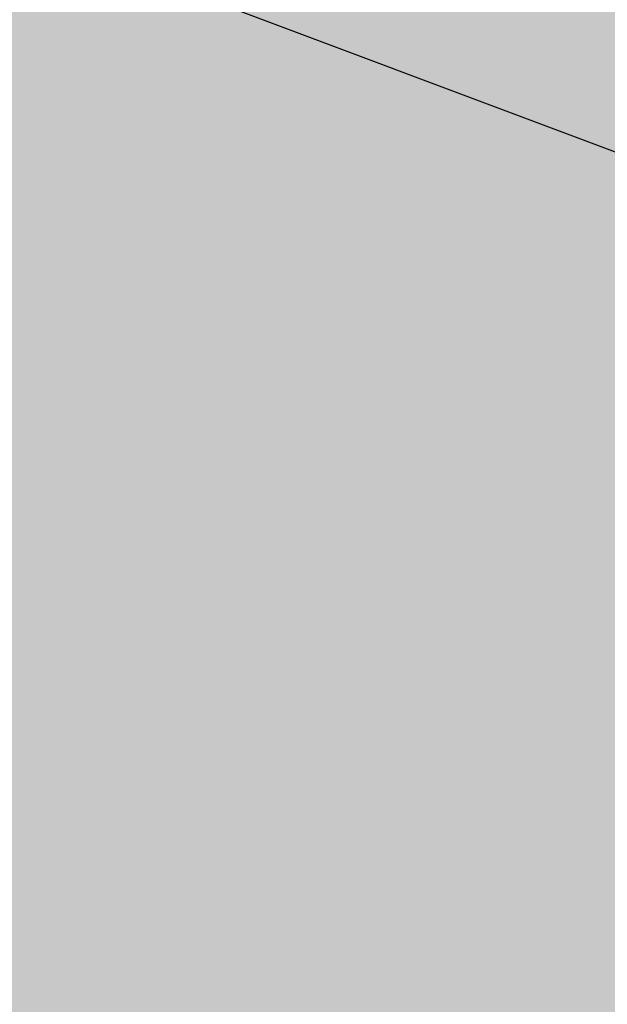
# Model space of a CAD drawing. Extents: x 1538956 to 1571595, y 5042519 to 5072519.
# Drawn here: x 1550439 to 1550443, y 5054573 to 5054579 of the extents above; entities that cross this region are included whole.
import ezdxf

# ---------------------------------------------------------------- set-up
doc = ezdxf.new("R2010")
doc.units = 0
doc.header["$LTSCALE"] = 2
doc.header["$MEASUREMENT"] = 0
doc.linetypes.add('CONTINUA', pattern=[0])
doc.linetypes.add('NASCOSTA2', pattern=[4.762499999999999, 3.175, -1.5875])
for name, color, linetype in [('base_cat_FABBRICATI', 92, 'CONTINUA'), ('base_cat_ret_fabbricati', 254, 'CONTINUA'), ('base_cat_ret_foglio', 71, 'Continuous'), ('conica', 8, 'Continuous'), ('inviluppo', 255, 'Continuous')]:
    doc.layers.add(name, color=color, linetype=linetype)

msp = doc.modelspace()

# ---------------------------------------------------------------- hatches: boundary and pattern name
at = {"layer": 'base_cat_ret_fabbricati'}
h = msp.add_hatch(color=256, dxfattribs=at)
h.paths.add_polyline_path([(1551355.558, 5053888.374), (1551314.833, 5053888.374), (1551314.833, 5053874.799), (1551343.008, 5053874.799), (1551343.264, 5053852.003), (1551355.815, 5053852.003)])
h.paths.add_polyline_path([(1550356.367, 5054819.206), (1550353.354, 5054819.191000001), (1550354.51, 5054787.052), (1550356.519, 5054787.061000001), (1550388.303, 5054787.205), (1550387.916, 5054819.572)])
h.paths.add_polyline_path([(1551098.66, 5053928.135), (1551106.451, 5053978.454), (1551082.494, 5053982.078), (1551074.818, 5053931.834)])
h.paths.add_polyline_path([(1550986.878, 5054507.416), (1550993.797, 5054466.177), (1551038.301, 5054472.663), (1551037.445, 5054478.279), (1551051.5, 5054480.496), (1551046.964, 5054510.824), (1551032.927, 5054508.639), (1551032.053, 5054514.271000001)])
h.paths.add_polyline_path([(1550932.471, 5054830.986), (1550939.483, 5054829.321), (1550941.376, 5054837.541), (1550934.411, 5054839.342)])
h.paths.add_polyline_path([(1550891.686, 5054845.395), (1550890.905, 5054841.477), (1550902.216, 5054838.54), (1550902.269, 5054839.047), (1550905.047, 5054838.431), (1550905.081, 5054838.754), (1550907.356, 5054838.237), (1550907.308, 5054837.776000001), (1550909.983, 5054837.078), (1550909.879, 5054836.53), (1550921.698, 5054833.712), (1550922.478, 5054837.172), (1550922.934, 5054837.077), (1550924.454, 5054843.161), (1550920.36, 5054844.101), (1550920.398, 5054844.469), (1550915.497, 5054845.726), (1550915.545, 5054846.187), (1550911.492, 5054847.075), (1550911.454, 5054846.706999999), (1550905.509, 5054848.212), (1550905.608, 5054848.715), (1550901.595, 5054849.552), (1550901.515, 5054849.235), (1550896.749, 5054850.432), (1550896.609, 5054849.978999999), (1550892.548, 5054850.978999999), (1550891.042, 5054845.462)])
h.paths.add_polyline_path([(1551071.446, 5054037.935), (1551064.176, 5054039.65), (1551062.851, 5054034.017), (1551062.404, 5054033.956999999), (1551062.054, 5054033.797), (1551061.713, 5054033.501), (1551061.491, 5054033.143), (1551061.376, 5054032.646000001), (1551061.441, 5054032.132), (1551061.666, 5054031.694), (1551062.036, 5054031.351), (1551062.48, 5054031.16), (1551063.413, 5054030.938), (1551062.794, 5054028.273), (1551067.725, 5054027.095), (1551067.275, 5054025.254), (1551071.278, 5054024.31), (1551073.998, 5054035.843), (1551071.112, 5054036.516)])
h.paths.add_polyline_path([(1551093.461, 5054032.026000001), (1551090.737, 5054032.603999999), (1551090.423, 5054031.158), (1551087.255, 5054031.847), (1551086.617, 5054028.916), (1551086.191, 5054028.908), (1551085.784, 5054028.783), (1551085.509, 5054028.618), (1551085.187, 5054028.294), (1551084.964, 5054027.855), (1551084.893, 5054027.482), (1551084.937, 5054027.001), (1551085.1, 5054026.603), (1551085.376, 5054026.255), (1551085.723, 5054026.008), (1551086.107, 5054025.869), (1551087.422, 5054025.583000001), (1551086.919, 5054023.27), (1551087.208, 5054023.201), (1551091.499, 5054022.271000001), (1551091.074, 5054020.321), (1551094.581, 5054019.558), (1551097.124, 5054031.227)])
h.paths.add_polyline_path([(1550658.905, 5054405.261), (1550640.746, 5054353.119), (1550671.102, 5054342.393), (1550666.321, 5054328.5), (1550697.513, 5054317.768), (1550720.343, 5054384.12)])
h.paths.add_polyline_path([(1550646.532, 5054332.233), (1550643.013, 5054333.405), (1550641.84, 5054330.158), (1550644.998, 5054328.804)], flags=17)
h.paths.add_polyline_path([(1551235.26, 5054771.217), (1551235.312, 5054771.843), (1551243.734, 5054771.132), (1551244.038, 5054774.742), (1551245.472, 5054774.621), (1551245.649, 5054776.716), (1551244.709, 5054776.795), (1551244.994, 5054780.161), (1551222.385, 5054783.464), (1551222.252, 5054781.886), (1551219.257, 5054782.139), (1551218.585, 5054774.178), (1551222.036, 5054773.887), (1551221.837, 5054771.528), (1551229.949, 5054770.843), (1551230.018, 5054771.66)])
h.paths.add_polyline_path([(1551251.549, 5054761.481000001), (1551249.319, 5054762.005), (1551248.673, 5054759.256), (1551246.429, 5054759.784), (1551244.965, 5054750.987), (1551246.128, 5054750.947), (1551246.01, 5054747.501), (1551249.641, 5054747.375), (1551249.585, 5054745.75), (1551255.463, 5054745.547), (1551255.536, 5054747.668000001), (1551255.932, 5054747.654), (1551257.9, 5054761.043000001), (1551264.461, 5054760.817), (1551264.905, 5054773.722), (1551263.769, 5054773.761), (1551263.85, 5054776.109), (1551263.155, 5054776.133), (1551263.201, 5054777.486), (1551260.46, 5054777.581), (1551260.419, 5054776.395), (1551256.801, 5054776.52), (1551256.724, 5054774.286), (1551254.348, 5054774.55), (1551253.944, 5054765.617), (1551254.726, 5054765.59), (1551254.618, 5054762.461), (1551252.018, 5054762.551)])
h.paths.add_polyline_path([(1550873.62, 5054805.953), (1550857.619, 5054809.878), (1550855.511, 5054802.508), (1550871.417, 5054798.392)])
h.paths.add_polyline_path([(1550820.291, 5054825.142), (1550818.184, 5054817.308), (1550834.898, 5054813.062), (1550836.933, 5054820.955)])
h.paths.add_polyline_path([(1550727.94, 5054894.471), (1550729.281, 5054893.514), (1550729.217, 5054890.58), (1550726.29, 5054882.232), (1550758.185, 5054870.483), (1550762.172, 5054881.336), (1550731.772, 5054893.183999999), (1550733.167, 5054898.76), (1550725.293, 5054900.188), (1550724.748, 5054894.518999999), (1550726.599, 5054894.024)])
h.paths.add_polyline_path([(1550758.568, 5054734.356000001), (1550759.213, 5054737.699), (1550754.523, 5054739.096), (1550753.171, 5054736.442)])
h.paths.add_polyline_path([(1551078.764, 5054579.217), (1551084.383, 5054579.09), (1551084.591, 5054588.228), (1551079.076, 5054588.353999999)])
h.paths.add_polyline_path([(1551444.086, 5054866.511), (1551443.489, 5054862.251), (1551458.352, 5054860.318), (1551460.623, 5054874.35), (1551445.987, 5054876.451), (1551445.23, 5054872.081999999), (1551446.996, 5054871.661), (1551445.962, 5054866.284)])
h.paths.add_polyline_path([(1550687.493, 5054519.529), (1550686.232, 5054516.608), (1550691.355, 5054514.699), (1550694.451, 5054522.007), (1550690.863, 5054523.62), (1550688.793, 5054519.018)])
h.paths.add_polyline_path([(1550969.636, 5054818.662), (1550971.237, 5054818.325), (1550972.881, 5054826.097), (1550967.694, 5054827.108), (1550967.568, 5054825.591), (1550954.663, 5054828.182), (1550954.853, 5054830.127), (1550948.331, 5054831.727), (1550946.256, 5054820.544), (1550952.051, 5054819.406), (1550951.723, 5054818.321), (1550958.17, 5054817.506), (1550958.211, 5054815.403), (1550968.55, 5054813.632)])
h.paths.add_polyline_path([(1550813.41, 5054789.693), (1550814.533, 5054789.324), (1550821.993, 5054787.197), (1550823.949, 5054795.633), (1550822.645, 5054796.166), (1550824.186, 5054801.494), (1550822.408, 5054802.145), (1550823.653, 5054807.893999999), (1550816.481, 5054809.433999999), (1550814.343, 5054798.218), (1550815.558, 5054798.103999999)])
h.paths.add_polyline_path([(1550673.425, 5054569.014), (1550678.593, 5054581.205), (1550676.274, 5054582.188999999), (1550683.229, 5054598.593), (1550685.194, 5054597.76), (1550708.767, 5054655.035), (1550706.456, 5054656.069), (1550714.948, 5054676.1), (1550716.907, 5054675.268999999), (1550723.925, 5054691.823), (1550721.425, 5054692.883), (1550739.052, 5054736.121), (1550682.06, 5054759.699), (1550657.742, 5054699.581999999), (1550637.025, 5054649.146000001), (1550620.474, 5054608.196), (1550608.99, 5054579.411), (1550665.17, 5054555.592), (1550671.252, 5054569.936000001)])
h.paths.add_polyline_path([(1550586.587, 5054575.942), (1550583.37, 5054567.81), (1550592.036, 5054564.072), (1550595.187, 5054572.335)])
h.paths.add_polyline_path([(1551402.188, 5054741.361), (1551393.707, 5054742.426), (1551393.208, 5054735.325), (1551394.083, 5054727.331999999), (1551396.951, 5054718.985), (1551404.061, 5054719.358), (1551402.625, 5054728.348), (1551404.495, 5054728.41), (1551404.059, 5054735.063), (1551401.945, 5054734.927)])
h.paths.add_polyline_path([(1550621.35, 5054683.172), (1550610.261, 5054655.453), (1550624.539, 5054649.275), (1550636.076, 5054676.872)], flags=17)
h.paths.add_polyline_path([(1550651.828, 5054531.588), (1550657.254, 5054529.134), (1550658.483, 5054532.815), (1550653.587, 5054534.892)])
h.paths.add_polyline_path([(1550669.307, 5054529.472), (1550679.157, 5054525.498), (1550683.514, 5054534.864), (1550673.19, 5054538.838)])
h.paths.add_polyline_path([(1550601.099, 5054632.836), (1550587.785, 5054599.408), (1550602.204, 5054593.343), (1550618.835, 5054634.88), (1550608.788, 5054639.106000001), (1550605.273, 5054631.08)])
h.paths.add_polyline_path([(1550633.368, 5054550.404), (1550635.509, 5054555.445), (1550624.88, 5054559.875), (1550622.663, 5054554.681)])
h.paths.add_polyline_path([(1550987.724, 5054811.074), (1550987.366, 5054809.501), (1550991.151, 5054808.53), (1550991.407, 5054810.318), (1550998.873, 5054808.734), (1551000.868, 5054819.666999999), (1550982.252, 5054823.805), (1550980.155, 5054812.515)])
h.paths.add_polyline_path([(1550437.78, 5054393.555), (1550452.885, 5054387.426), (1550472.526, 5054433.609), (1550457.701, 5054440.251)])
h.paths.add_polyline_path([(1551200.066, 5054769.267), (1551199.981, 5054771.223), (1551207.133, 5054772.159), (1551206.793, 5054775.391), (1551207.985, 5054775.731000001), (1551207.644, 5054779.133), (1551206.367, 5054779.048), (1551206.112, 5054781.77), (1551180.908, 5054777.602), (1551182.185, 5054767.821), (1551185.421, 5054767.821), (1551185.847, 5054765.95), (1551195.894, 5054767.481000001), (1551195.553, 5054768.927)])
h.paths.add_polyline_path([(1550824.053, 5053905.39), (1550819.827, 5053905.282), (1550819.61, 5053900.194), (1550823.945, 5053899.869)])
h.paths.add_polyline_path([(1550517.654, 5054213.357), (1550520.957, 5054211.345), (1550522.89, 5054215.851), (1550519.587, 5054217.461)])
h.paths.add_polyline_path([(1550594.582, 5053914.093), (1550595.919, 5053925.174), (1550576.913, 5053922.696), (1550555.933, 5053919.981000001), (1550556.185, 5053909.013), (1550583.875, 5053912.636)])
h.paths.add_polyline_path([(1550592.201, 5053895.896000001), (1550578.099, 5053895.836), (1550556.95, 5053896.006), (1550557.546, 5053889.193), (1550565.87, 5053888.768999999), (1550591.521, 5053889.617)])
h.paths.add_polyline_path([(1550755.335, 5054749.544), (1550751.205, 5054740.264), (1550754.523, 5054739.096), (1550759.213, 5054737.699), (1550761.404, 5054748.195)])
h.paths.add_polyline_path([(1550594.067, 5053910.154), (1550590.772, 5053909.815), (1550590.157, 5053901.966), (1550592.99, 5053901.926)])
h.paths.add_polyline_path([(1551202.509, 5054641.597), (1551200.696, 5054641.28), (1551201.899, 5054632.122), (1551208.325, 5054632.955), (1551211.093, 5054633.375), (1551209.707, 5054642.524), (1551211.686, 5054642.8), (1551210.42, 5054651.859), (1551201.411, 5054650.598999999)])
h.paths.add_polyline_path([(1550726.859, 5054756.137), (1550709.79, 5054759.812), (1550709.063, 5054757.433), (1550716.048, 5054754.811000001), (1550730.801, 5054748.632), (1550747.05, 5054742.108), (1550750.471, 5054750.625), (1550739.591, 5054753.044)])
h.paths.add_polyline_path([(1550439.272, 5054495.465), (1550435.748, 5054484.524), (1550448.655, 5054480.853), (1550452.53, 5054493.004), (1550445.122, 5054495.1), (1550444.735, 5054493.9)])
h.paths.add_polyline_path([(1551514.825, 5054709.963), (1551517.62, 5054725.423), (1551505.939, 5054727.54), (1551503.136, 5054712.08)])
h.paths.add_polyline_path([(1550862.745, 5054776.845), (1550863.412, 5054782.54), (1550866.291, 5054782.209), (1550866.807, 5054786.696), (1550865.383, 5054786.859), (1550865.802, 5054790.507), (1550856.629, 5054791.562), (1550856.403, 5054789.591), (1550852.802, 5054790.005), (1550852.361, 5054786.17), (1550854.479, 5054785.926), (1550853.698, 5054779.133)])
h.paths.add_polyline_path([(1550439.401, 5054579.796), (1550455.311, 5054573.823), (1550461.522, 5054590.825), (1550445.936, 5054596.464)])
h.paths.add_polyline_path([(1550261.964, 5054581.983), (1550258.62, 5054585.323), (1550255.54, 5054582.335), (1550258.884, 5054578.819)])
h.paths.add_polyline_path([(1551027.969, 5053938.954), (1551028.282, 5053941.005), (1551030.994, 5053940.59), (1551046.219, 5054040.162), (1551022.311, 5054043.818), (1551007.086, 5053944.246), (1551007.58, 5053944.172), (1551007.265, 5053942.12)])
h.paths.add_polyline_path([(1551346.756, 5054726.938), (1551348.279, 5054736.845), (1551328.323, 5054739.99), (1551326.801, 5054730.083000001)])
h.paths.add_polyline_path([(1550739.591, 5054753.044), (1550750.471, 5054750.625), (1550755.335, 5054749.544), (1550761.404, 5054748.195), (1550769.652, 5054784.455), (1550758.931, 5054786.636), (1550752.617, 5054755.831), (1550741.171, 5054759.011)])
h.paths.add_polyline_path([(1551010.547, 5054773.704), (1550999.777, 5054776.522), (1550999.581, 5054775.767), (1550995.668, 5054776.797), (1550995.867, 5054777.545), (1550984.015, 5054780.645), (1550980.963, 5054768.984), (1551000.024, 5054764.016), (1551003.477, 5054744.584), (1551015.328, 5054746.664), (1551013.199, 5054758.728), (1551012.431, 5054758.593), (1551011.736, 5054762.579), (1551012.516, 5054762.705)])
h.paths.add_polyline_path([(1551311.074, 5054345.95), (1551296.251, 5054349.485), (1551295.392, 5054345.9), (1551306.325, 5054342.909), (1551305.422, 5054337.954), (1551307.9, 5054337.549), (1551307.23, 5054333.341), (1551309.549, 5054332.914)])
h.paths.add_polyline_path([(1551316.337, 5054674.183999999), (1551316.149, 5054675.672), (1551313.371, 5054675.321), (1551313.459, 5054674.627), (1551310.534, 5054674.256), (1551310.722, 5054672.768), (1551307.152, 5054672.317), (1551306.713, 5054675.789), (1551303.788, 5054675.419), (1551303.7, 5054676.113), (1551300.922, 5054675.762), (1551301.111, 5054674.275), (1551293.921, 5054673.365), (1551293.733, 5054674.853), (1551290.956, 5054674.501), (1551291.044, 5054673.807), (1551288.119, 5054673.437), (1551288.558, 5054669.965), (1551284.987, 5054669.513), (1551284.799, 5054671.001), (1551281.874, 5054670.631), (1551281.787, 5054671.325), (1551279.009, 5054670.975), (1551279.198, 5054669.488), (1551275.428, 5054669.01), (1551276.445, 5054660.978), (1551280.115, 5054661.442), (1551279.989, 5054662.433999999), (1551285.791, 5054663.168000001), (1551285.54, 5054665.153), (1551294.911, 5054666.338), (1551295.037, 5054665.346), (1551302.028, 5054666.23), (1551301.902, 5054667.223), (1551311.274, 5054668.408), (1551311.525, 5054666.424), (1551317.326, 5054667.158), (1551317.451, 5054666.166), (1551321.121, 5054666.63), (1551320.105, 5054674.663)])
h.paths.add_polyline_path([(1551300.023, 5054290.903), (1551273.15, 5054292.481000001), (1551268.529, 5054292.749), (1551267.995, 5054283.614), (1551272.611, 5054283.343), (1551271.371, 5054262.176), (1551298.244, 5054260.6)])
h.paths.add_polyline_path([(1551063.029, 5054351.438), (1551071.346, 5054353.866), (1551067.669, 5054366.454), (1551059.351, 5054364.035)])
h.paths.add_polyline_path([(1550309.485, 5054511.552), (1550306.107, 5054513.806), (1550302.464, 5054507.449), (1550305.57, 5054505.38)])
h.paths.add_polyline_path([(1551105.301, 5054583.512), (1551123.169, 5054582.63), (1551123.77, 5054589.393), (1551105.631, 5054591.147)])
h.paths.add_polyline_path([(1551403.841, 5054323.781), (1551387.953, 5054327.117), (1551386.165, 5054318.567), (1551402.051, 5054315.228)])
h.paths.add_polyline_path([(1551487.04, 5054805.222), (1551486.794, 5054803.835), (1551486.505, 5054802.183), (1551486.199, 5054802.195), (1551485.179, 5054796.603999999), (1551485.457, 5054796.537), (1551484.926, 5054793.561000001), (1551494.115, 5054791.873), (1551496.227, 5054803.532), (1551495.641, 5054803.64), (1551497.413, 5054812.494), (1551498.339, 5054812.306), (1551499.325, 5054817.248), (1551492.94, 5054818.545), (1551492.565, 5054816.561000001), (1551489.281, 5054817.187), (1551488.478, 5054812.949), (1551489.255, 5054812.756), (1551487.913, 5054805.475), (1551487.61, 5054805.523), (1551487.532, 5054805.18)])
h.paths.add_polyline_path([(1551376.889, 5054294.438999999), (1551400.364, 5054289.512), (1551403.747, 5054288.83), (1551405.813, 5054299.92), (1551402.755, 5054300.575), (1551399.332, 5054301.295), (1551383.157, 5054304.772), (1551381.107, 5054305.293000001), (1551378.219, 5054305.834), (1551376.138, 5054294.772)])
h.paths.add_polyline_path([(1550710.35, 5054317.416999999), (1550742.371, 5054306.452), (1550745.555, 5054315.6), (1550761.178, 5054310.308999999), (1550777.235, 5054357.05), (1550729.487, 5054373.445)])
h.paths.add_polyline_path([(1551517.688, 5054856.254), (1551516.455, 5054848.315), (1551526.975, 5054846.682), (1551528.208, 5054854.621), (1551526.62, 5054854.867), (1551528.33, 5054865.883), (1551529.918, 5054865.636), (1551531.144, 5054873.547), (1551520.63, 5054875.194), (1551519.449, 5054867.266), (1551520.987, 5054867.023), (1551519.276, 5054856.008)])
h.paths.add_polyline_path([(1551483.277, 5054767.929), (1551482.61, 5054764.344), (1551490.971, 5054762.762), (1551494.059, 5054779.346), (1551485.696, 5054780.933999999), (1551485.031, 5054777.361), (1551484.079, 5054777.541999999), (1551483.569, 5054774.916999999), (1551482.323, 5054768.11)])
h.paths.add_polyline_path([(1551306.388, 5054298.586), (1551306.338, 5054299.996), (1551304.947, 5054300.013), (1551305.002, 5054298.608)])
h.paths.add_polyline_path([(1550459.627, 5054572.183), (1550457.487, 5054566.328), (1550460.854, 5054565.134), (1550487.648, 5054554.335), (1550489.275, 5054558.789), (1550496.215, 5054556.344), (1550497.027, 5054558.485), (1550501.687, 5054556.867), (1550501.609, 5054556.663), (1550539.013, 5054543.376), (1550546.848, 5054564.183), (1550527.91, 5054570.911), (1550527.679, 5054570.299), (1550509.279, 5054576.834), (1550506.971, 5054570.469), (1550501.916, 5054572.279), (1550501.823, 5054571.85), (1550489.996, 5054575.843), (1550489.367, 5054574.302), (1550486.114, 5054575.498), (1550488.772, 5054583.589), (1550469.72, 5054590.956999999), (1550466.753, 5054582.616), (1550462.816, 5054570.95)])
h.paths.add_polyline_path([(1551134.842, 5054621.996), (1551134.825, 5054621.329), (1551131.952, 5054621.41), (1551131.875, 5054618.124), (1551128.445, 5054618.205), (1551128.504, 5054620.728999999), (1551125.647, 5054620.797), (1551125.658, 5054621.273), (1551122.991, 5054621.336), (1551122.957, 5054619.907), (1551119.359, 5054620.097), (1551119.155, 5054612.276000001), (1551122.679, 5054612.193), (1551122.703, 5054613.145), (1551128.415, 5054613.025), (1551128.345, 5054613.966), (1551137.527, 5054613.763), (1551137.362, 5054612.812), (1551144.177, 5054612.679), (1551144.196, 5054613.631), (1551153.259, 5054613.398), (1551153.153, 5054612.454), (1551158.861, 5054612.331), (1551158.75, 5054611.372), (1551162.366, 5054611.306), (1551162.523, 5054619.023), (1551158.904, 5054619.096), (1551158.931, 5054620.526000001), (1551156.265, 5054620.579), (1551156.251, 5054619.913), (1551153.393, 5054619.971), (1551153.345, 5054617.636), (1551149.916, 5054617.706999999), (1551149.983, 5054620.994), (1551147.09, 5054621.027), (1551147.105, 5054621.693), (1551144.402, 5054621.758), (1551144.388, 5054620.33), (1551137.481, 5054620.501), (1551137.516, 5054621.93)])
h.paths.add_polyline_path([(1551138.558, 5054691.573), (1551148.321, 5054691.965), (1551148.362, 5054690.938999999), (1551154.426, 5054691.181), (1551154.466, 5054690.154), (1551158.269, 5054690.307), (1551157.936, 5054698.63), (1551154.031, 5054698.473999999), (1551153.97, 5054700.013), (1551151.091, 5054699.899), (1551151.12, 5054699.181), (1551148.037, 5054699.056), (1551148.139, 5054696.538), (1551144.44, 5054696.39), (1551144.297, 5054699.935), (1551141.215, 5054699.81), (1551141.186, 5054700.531), (1551138.308, 5054700.415), (1551138.369, 5054698.875), (1551130.92, 5054698.574), (1551130.856, 5054700.116), (1551127.979, 5054700), (1551128.008, 5054699.281), (1551124.926, 5054699.158), (1551125.068, 5054695.612), (1551121.369, 5054695.464), (1551121.267, 5054697.981000001), (1551118.184, 5054697.859), (1551118.155, 5054698.577), (1551115.278, 5054698.462), (1551115.339, 5054696.92), (1551111.434, 5054696.764), (1551111.768, 5054688.44), (1551115.57, 5054688.593), (1551115.529, 5054689.62), (1551121.592, 5054689.863), (1551121.551, 5054690.89), (1551131.313, 5054691.283), (1551131.354, 5054690.255), (1551138.6, 5054690.546)])
h.paths.add_polyline_path([(1551264.012, 5054601.795), (1551263.032, 5054608.378), (1551261.386, 5054608.133), (1551261.11, 5054609.984), (1551262.755, 5054610.23), (1551261.737, 5054617.07), (1551243.661, 5054614.541), (1551243.71, 5054614.182), (1551224.244, 5054611.458000001), (1551224.194, 5054611.818), (1551206.118, 5054609.29), (1551207.099, 5054602.706999999), (1551208.745, 5054602.952), (1551209.02, 5054601.101), (1551207.374, 5054600.856000001), (1551208.394, 5054594.015), (1551226.47, 5054596.543000001), (1551225.973, 5054600.096), (1551232.668, 5054601.033), (1551233.129, 5054597.737), (1551239.205, 5054598.588), (1551238.745, 5054601.883), (1551245.439, 5054602.819), (1551245.937, 5054599.266)])
h.paths.add_polyline_path([(1551351.932, 5054754.109), (1551353.49, 5054763.441000001), (1551346.141, 5054764.555), (1551346.098, 5054764.298), (1551341.018, 5054765.089), (1551341.061, 5054765.346), (1551333.684, 5054766.486), (1551332.116, 5054757.17), (1551339.499, 5054756.036), (1551339.556, 5054756.38), (1551344.601, 5054755.574), (1551344.542, 5054755.231000001)])
h.paths.add_polyline_path([(1550826.763, 5054342.998), (1550817.168, 5054341.369), (1550816.558, 5054344.942), (1550806.977, 5054343.31), (1550806.347, 5054346.862), (1550796.757, 5054345.252), (1550796.126, 5054348.824), (1550785.662, 5054346.948), (1550788.154, 5054332.574), (1550778.58, 5054330.925), (1550781.739, 5054312.578), (1550849.683, 5054324.322), (1550847.15, 5054339.135), (1550837.571, 5054337.515), (1550836.962, 5054341.068), (1550827.369, 5054339.442)])
h.paths.add_polyline_path([(1551427.877, 5054719.529), (1551433.492, 5054719.361), (1551433.507, 5054720.08), (1551436.949, 5054719.977), (1551437.135, 5054726.206), (1551436.35, 5054737.738), (1551435.2, 5054743.828), (1551431.593, 5054743.191000001), (1551431.472, 5054743.9), (1551425.937, 5054742.922), (1551426.826, 5054737.736), (1551426.404, 5054737.662), (1551425.923, 5054737.358), (1551425.789, 5054736.804), (1551426.794, 5054725.544), (1551427.043, 5054725.013), (1551427.6, 5054724.831999999), (1551427.983, 5054724.826)])
h.paths.add_polyline_path([(1551158.925, 5054674.069), (1551158.862, 5054675.612), (1551155.985, 5054675.497), (1551156.015, 5054674.775), (1551152.931, 5054674.652), (1551153.033, 5054672.134), (1551149.333, 5054671.986), (1551149.191, 5054675.532), (1551146.108, 5054675.408), (1551146.08, 5054676.127), (1551143.2, 5054676.011), (1551143.264, 5054674.471), (1551135.813, 5054674.171), (1551135.751, 5054675.713), (1551132.873, 5054675.598), (1551132.902, 5054674.879), (1551129.819, 5054674.754), (1551129.962, 5054671.209), (1551126.263, 5054671.061000001), (1551126.161, 5054673.577), (1551123.078, 5054673.454), (1551123.049, 5054674.173), (1551120.171, 5054674.058), (1551120.234, 5054672.516), (1551116.328, 5054672.36), (1551116.342, 5054672.051), (1551116.663, 5054664.036), (1551120.466, 5054664.187), (1551120.425, 5054665.215), (1551126.487, 5054665.459), (1551126.446, 5054666.486), (1551136.211, 5054666.88), (1551136.251, 5054665.85), (1551143.497, 5054666.142), (1551143.454, 5054667.169), (1551153.218, 5054667.561000001), (1551153.26, 5054666.534), (1551159.322, 5054666.777), (1551159.363, 5054665.749), (1551163.165, 5054665.902), (1551162.843, 5054673.918000001), (1551162.829, 5054674.227)])
h.paths.add_polyline_path([(1551227.327, 5054682.965), (1551225.331, 5054682.728999999), (1551224.212, 5054692.159), (1551225.21, 5054692.277), (1551224.374, 5054699.313999999), (1551223.376, 5054699.196), (1551222.258, 5054708.625), (1551224.254, 5054708.862), (1551223.561, 5054714.701), (1551224.559, 5054714.819), (1551224.119, 5054718.509), (1551216.036, 5054717.55), (1551216.486, 5054713.758), (1551214.989, 5054713.58), (1551215.321, 5054710.786), (1551216.016, 5054710.868), (1551216.369, 5054707.924), (1551217.872, 5054708.098999999), (1551218.292, 5054704.51), (1551214.799, 5054704.096), (1551215.149, 5054701.152), (1551214.45, 5054701.069), (1551214.783, 5054698.276000001), (1551216.279, 5054698.452), (1551217.138, 5054691.217), (1551215.64, 5054691.04), (1551215.973, 5054688.245), (1551216.671, 5054688.329), (1551217.02, 5054685.385), (1551220.512, 5054685.799), (1551220.932, 5054682.206999999), (1551219.443, 5054682.029), (1551219.789, 5054679.083000001), (1551219.093, 5054679.002), (1551219.425, 5054676.208000001), (1551220.921, 5054676.386), (1551221.371, 5054672.594), (1551229.455, 5054673.553), (1551229.017, 5054677.246), (1551228.02, 5054677.127)])
h.paths.add_polyline_path([(1550726.294, 5054859.919), (1550708.922, 5054866.541999999), (1550699.948, 5054843.004), (1550711.718, 5054838.518), (1550710.489, 5054835.295), (1550716.093, 5054833.159), (1550719.601, 5054842.36), (1550721.982, 5054841.451), (1550726.575, 5054853.5), (1550724.194, 5054854.409)])
h.paths.add_polyline_path([(1551296.893, 5054313.574), (1551290.557, 5054320.983), (1551287.132, 5054317.51), (1551288.024, 5054316.536), (1551286.679, 5054315.192), (1551287.344, 5054314.345), (1551284.034, 5054310.868), (1551288.719, 5054305.752)])
h.paths.add_polyline_path([(1551248.647, 5054635.057), (1551258.077, 5054636.174), (1551258.314, 5054634.188999999), (1551264.152, 5054634.872), (1551264.27, 5054633.874), (1551267.964, 5054634.313999999), (1551267.005, 5054642.397), (1551263.213, 5054641.948), (1551263.036, 5054643.445), (1551260.241, 5054643.112), (1551260.32, 5054642.414), (1551257.38, 5054642.063999999), (1551257.552, 5054640.568), (1551253.965, 5054640.141), (1551253.551, 5054643.634), (1551250.607, 5054643.285), (1551250.524, 5054643.984), (1551247.73, 5054643.651000001), (1551247.905, 5054642.156), (1551240.672, 5054641.297), (1551240.494, 5054642.794), (1551237.7, 5054642.461), (1551237.781, 5054641.763), (1551234.837, 5054641.414), (1551235.252, 5054637.921), (1551231.658, 5054637.497), (1551231.481, 5054638.992), (1551228.541, 5054638.639), (1551228.454, 5054639.341), (1551225.662, 5054639.009), (1551225.839, 5054637.512), (1551222.046, 5054637.063), (1551223.005, 5054628.978999999), (1551226.697, 5054629.416), (1551226.579, 5054630.414), (1551232.417, 5054631.106000001), (1551232.18, 5054633.103), (1551241.61, 5054634.221), (1551241.729, 5054633.223), (1551248.764, 5054634.058)])
h.paths.add_polyline_path([(1550444.111, 5054514.206), (1550444.368, 5054514.995), (1550455.275, 5054511.231000001), (1550454.977, 5054510.453), (1550459.426, 5054508.914), (1550460.78, 5054512.701), (1550461.892, 5054512.279), (1550463.779, 5054517.799), (1550457.5, 5054519.975), (1550457.325, 5054519.482), (1550447.896, 5054522.754), (1550448.07, 5054523.247), (1550441.75, 5054525.437), (1550439.848, 5054519.884), (1550441.002, 5054519.584), (1550439.653, 5054515.738)])
h.paths.add_polyline_path([(1551505.969, 5054863.662), (1551507.406, 5054872.137), (1551498.239, 5054873.714), (1551495.394, 5054856.93), (1551500.446, 5054856.043000001), (1551500.382, 5054855.682), (1551505.22, 5054855.275), (1551505.274, 5054855.865)])
h.paths.add_polyline_path([(1551405.991, 5054874.609), (1551399.239, 5054875.912), (1551399.393, 5054876.704), (1551390.721, 5054878.378), (1551390.567, 5054877.586), (1551381.896, 5054879.259), (1551379.859, 5054868.631), (1551379.706, 5054867.822), (1551388.744, 5054866.097), (1551388.884, 5054867.13), (1551396.957, 5054865.544), (1551396.75, 5054864.545), (1551401.174, 5054863.695), (1551401.338, 5054864.502), (1551403.953, 5054864.018)])
h.paths.add_polyline_path([(1551027.498, 5054794.745), (1551029.172, 5054794.1), (1551031.105, 5054802.472), (1551024.072, 5054804.186000001)])
h.paths.add_polyline_path([(1551099.971, 5054617.055), (1551101.387, 5054617.244), (1551101.034, 5054619.89), (1551100.373, 5054619.8), (1551099.994, 5054622.634), (1551097.208, 5054622.261), (1551096.754, 5054625.662), (1551100.485, 5054626.16), (1551100.106, 5054628.994), (1551100.766, 5054629.083000001), (1551100.413, 5054631.726), (1551098.996, 5054631.537), (1551098.081, 5054638.385), (1551099.498, 5054638.575), (1551099.144, 5054641.218), (1551098.483, 5054641.13), (1551098.104, 5054643.963), (1551093.206, 5054643.366), (1551090.113, 5054642.95), (1551090.916, 5054637.33), (1551090.385, 5054637.307), (1551091.289, 5054630.592), (1551091.812, 5054630.625), (1551092.528, 5054625.079), (1551093, 5054621.747), (1551092.037, 5054621.597), (1551092.806, 5054616.001), (1551092.337, 5054615.968), (1551092.8, 5054612.444), (1551097.369, 5054613.109), (1551100.551, 5054613.48)])
h.paths.add_polyline_path([(1551297.734, 5054644.026000001), (1551297.859, 5054643.034), (1551304.85, 5054643.919), (1551304.725, 5054644.911), (1551314.096, 5054646.096), (1551314.348, 5054644.112), (1551320.149, 5054644.846), (1551320.275, 5054643.855), (1551323.943, 5054644.318), (1551322.928, 5054652.351), (1551319.159, 5054651.873), (1551318.971, 5054653.361), (1551316.195, 5054653.01), (1551316.282, 5054652.315), (1551313.357, 5054651.945), (1551313.545, 5054650.456999999), (1551309.975, 5054650.005), (1551309.536, 5054653.478), (1551306.61, 5054653.108), (1551306.522, 5054653.801), (1551303.746, 5054653.451), (1551303.934, 5054651.962), (1551296.744, 5054651.054), (1551296.555, 5054652.541), (1551293.779, 5054652.19), (1551293.867, 5054651.496), (1551290.941, 5054651.126), (1551291.38, 5054647.653), (1551287.811, 5054647.202), (1551287.622, 5054648.69), (1551284.697, 5054648.32), (1551284.609, 5054649.014), (1551281.832, 5054648.663), (1551282.021, 5054647.174), (1551278.252, 5054646.699), (1551279.268, 5054638.666), (1551282.937, 5054639.13), (1551282.812, 5054640.122), (1551288.613, 5054640.856000001), (1551288.362, 5054642.841)])
h.paths.add_polyline_path([(1550581.21, 5054436.296), (1550575.546, 5054421.568), (1550570.707, 5054423.466), (1550564.952, 5054408.888), (1550555.087, 5054412.755), (1550549.36, 5054398.143), (1550543.525, 5054400.407), (1550530.062, 5054366.054), (1550617.177, 5054331.919), (1550630.634, 5054366.26), (1550582.702, 5054385.041), (1550586.422, 5054394.535), (1550634.354, 5054375.753), (1550647.81, 5054410.096)])
h.paths.add_polyline_path([(1551261.607, 5054656.337), (1551265.299, 5054656.775), (1551264.339, 5054664.859), (1551260.547, 5054664.409), (1551260.369, 5054665.906), (1551257.575, 5054665.573), (1551257.663, 5054664.869), (1551254.717, 5054664.52), (1551254.892, 5054663.031), (1551251.302, 5054662.605), (1551250.885, 5054666.095), (1551247.941, 5054665.746), (1551247.858, 5054666.446), (1551245.064, 5054666.113), (1551245.241, 5054664.615), (1551238.006, 5054663.759), (1551237.828, 5054665.255), (1551235.034, 5054664.923), (1551235.117, 5054664.223999999), (1551232.172, 5054663.875), (1551232.586, 5054660.382), (1551228.994, 5054659.947), (1551228.816, 5054661.453), (1551225.863, 5054661.105), (1551225.789, 5054661.802), (1551222.996, 5054661.47), (1551223.173, 5054659.973), (1551219.381, 5054659.524), (1551220.34, 5054651.441000001), (1551224.035, 5054651.88), (1551223.916, 5054652.877), (1551229.753, 5054653.57), (1551229.517, 5054655.566000001), (1551238.945, 5054656.683999999), (1551239.066, 5054655.687), (1551246.101, 5054656.522), (1551245.983, 5054657.518999999), (1551255.411, 5054658.639), (1551255.651, 5054656.643), (1551261.487, 5054657.337)])
h.paths.add_polyline_path([(1551018.045, 5054805.641), (1551014.275, 5054806.557), (1551012.253, 5054798.168000001), (1551021.374, 5054795.976), (1551024.719, 5054795.171), (1551021.743, 5054804.743)])
h.paths.add_polyline_path([(1551381.902, 5054757.942), (1551369.77, 5054760.114), (1551369.398, 5054758.114), (1551367.921, 5054756.828), (1551366.925, 5054757.648), (1551363.203, 5054754.004), (1551367.25, 5054751.056), (1551368.022, 5054751.81), (1551369.618, 5054750.649), (1551382.12, 5054748.401000001), (1551383.287, 5054755.24), (1551381.419, 5054755.576)])
h.paths.add_polyline_path([(1551199.04, 5054727.884), (1551190.124, 5054726.51), (1551191.666, 5054717.733), (1551189.536, 5054717.29), (1551190.969, 5054707.981000001), (1551192.145, 5054708.161), (1551192.593, 5054704.919), (1551191.465, 5054704.746), (1551192.899, 5054695.435), (1551194.858, 5054695.738), (1551196.231, 5054686.819), (1551205.145, 5054688.543000001), (1551203.715, 5054697.503), (1551201.755, 5054697.201), (1551200.383, 5054706.12), (1551197.639, 5054705.698), (1551197.14, 5054708.931), (1551199.886, 5054709.353999999), (1551198.512, 5054718.272), (1551200.472, 5054718.574)])
h.paths.add_polyline_path([(1551367.105, 5054312.726), (1551368.704, 5054322.441000001), (1551354.868, 5054324.677), (1551353.269, 5054314.96)])
h.paths.add_polyline_path([(1551119.915, 5054644.185), (1551119.88, 5054642.756), (1551116.243, 5054642.968), (1551116.084, 5054637.379), (1551116.07, 5054635.128), (1551119.595, 5054635.043000001), (1551119.619, 5054635.995), (1551125.238, 5054635.858), (1551125.262, 5054636.808999999), (1551134.312, 5054636.587), (1551134.289, 5054635.636), (1551140.995, 5054635.48), (1551141.019, 5054636.433), (1551150.069, 5054636.206), (1551150.044, 5054635.252), (1551155.716, 5054635.102), (1551155.736, 5054634.152), (1551159.164, 5054634.063), (1551159.215, 5054636.301), (1551159.365, 5054641.811000001), (1551155.741, 5054641.875), (1551155.778, 5054643.304), (1551153.11, 5054643.373), (1551153.093, 5054642.705), (1551150.235, 5054642.78), (1551150.176, 5054640.446), (1551146.747, 5054640.535), (1551146.829, 5054643.818), (1551143.991, 5054643.87), (1551144.008, 5054644.536), (1551141.346, 5054644.61), (1551141.298, 5054643.178), (1551134.397, 5054643.356000001), (1551134.436, 5054644.79), (1551131.768, 5054644.859), (1551131.751, 5054644.193), (1551128.876, 5054644.251), (1551128.795, 5054640.965), (1551125.366, 5054641.049), (1551125.428, 5054643.573), (1551122.57, 5054643.643), (1551122.582, 5054644.12)])
h.paths.add_polyline_path([(1551494.91, 5054422.747), (1551493.672, 5054417.211), (1551481.474, 5054419.818), (1551476.356, 5054396.372), (1551488.551, 5054393.713), (1551488.161, 5054391.779), (1551501.258, 5054388.897), (1551508.028, 5054419.905)])
h.paths.add_polyline_path([(1551008.974, 5054627.058), (1551012.105, 5054639.719), (1551023.752, 5054636.821), (1551026.671, 5054648.497), (1551015, 5054651.374), (1551021.556, 5054677.802), (1550960.668, 5054692.95), (1550954.084, 5054666.802), (1550990.239, 5054657.815), (1550984.152, 5054633.193)])
h.paths.add_polyline_path([(1551061.575, 5054695.236), (1551061.046, 5054699.223), (1551057.041, 5054698.686000001), (1551057.583, 5054694.694)])
h.paths.add_polyline_path([(1550938.151, 5054630.12), (1550951.55, 5054628.199), (1550951.558, 5054632.111), (1550944.448, 5054632.933), (1550944.399, 5054631.79), (1550938.248, 5054632.396000001)])
h.paths.add_polyline_path([(1551353.134, 5054672.219), (1551361.118, 5054673.216), (1551361.425, 5054671.239), (1551366.979, 5054671.942), (1551367.067, 5054671.248), (1551370.637, 5054671.7), (1551369.67, 5054679.336), (1551366.101, 5054678.883), (1551365.912, 5054680.371), (1551363.334, 5054680.045), (1551363.422, 5054679.35), (1551360.397, 5054678.968), (1551360.585, 5054677.478999999), (1551358.205, 5054677.179), (1551357.765, 5054680.651000001), (1551354.741, 5054680.268), (1551354.653, 5054680.962), (1551352.075, 5054680.636), (1551352.263, 5054679.148), (1551345.47, 5054678.289), (1551345.281, 5054679.777), (1551342.704, 5054679.45), (1551342.792, 5054678.756), (1551339.766, 5054678.373), (1551340.205, 5054674.901000001), (1551337.826, 5054674.6), (1551337.638, 5054676.088), (1551333.323, 5054675.541999999), (1551333.248, 5054676.137), (1551330.869, 5054675.837), (1551331.621, 5054669.888), (1551333.1, 5054670.08), (1551333.422, 5054667.6), (1551338.626, 5054668.277), (1551338.356, 5054670.359), (1551346.341, 5054671.357), (1551346.43, 5054670.672), (1551353.223, 5054671.524)])
h.paths.add_polyline_path([(1551196.187, 5054673.397), (1551197.499, 5054664.268), (1551199.441, 5054664.488), (1551200.671, 5054655.532), (1551202.306, 5054655.76), (1551207.015, 5054656.24), (1551209.684, 5054656.77), (1551208.454, 5054665.726), (1551206.386, 5054665.281), (1551205.191, 5054674.691000001)])
h.paths.add_polyline_path([(1550933.695, 5054275.896000001), (1550931.487, 5054285.646000001), (1550828.926, 5054262.416999999), (1550832.749, 5054245.553), (1550844.837, 5054248.291), (1550846.714, 5054240.004), (1550871.378, 5054245.587), (1550870.781, 5054248.219), (1550881.798, 5054250.715), (1550881.158, 5054253.541999999), (1550892.175, 5054256.037), (1550891.534, 5054258.864), (1550902.551, 5054261.36), (1550901.799, 5054264.675), (1550918.178, 5054268.385), (1550917.317, 5054272.186000001)])
h.paths.add_polyline_path([(1550718.98, 5054835.962), (1550717.984, 5054833.348), (1550724.429, 5054830.89), (1550727.989, 5054840.231000001), (1550725.561, 5054841.157), (1550722.997, 5054834.432)])
h.paths.add_polyline_path([(1551094.621, 5054682.486), (1551094.015, 5054685.511), (1551090.032, 5054684.712), (1551089.304, 5054688.342), (1551092.279, 5054688.938999999), (1551091.672, 5054691.964), (1551092.378, 5054692.105), (1551091.811, 5054694.929), (1551090.298, 5054694.625), (1551089.531, 5054698.458000001), (1551086.304, 5054697.808999999), (1551081.361, 5054696.819), (1551082.111, 5054693.087), (1551082.615, 5054693.188), (1551083.808, 5054687.239), (1551084.817, 5054687.441000001), (1551086.738, 5054677.862), (1551086.234, 5054677.761), (1551087.659, 5054670.651000001), (1551088.164, 5054670.752), (1551089.357, 5054664.803), (1551097.827, 5054666.502), (1551097.22, 5054669.528), (1551097.926, 5054669.669), (1551097.36, 5054672.493), (1551095.847, 5054672.19), (1551094.381, 5054679.5), (1551095.894, 5054679.804), (1551095.328, 5054682.628)])
h.paths.add_polyline_path([(1550993.797, 5054466.177), (1550986.878, 5054507.416), (1550906.085, 5054494.058999999), (1550909.406, 5054473.94), (1550899.398, 5054472.287), (1550901.933, 5054456.924), (1550901.307, 5054456.048), (1550901.852, 5054452.746), (1550902.726, 5054452.119), (1550909.138, 5054413.282), (1550930.057, 5054416.736), (1550929.125, 5054422.392), (1550949.142, 5054425.696), (1550943.822, 5054457.926)])
h.paths.add_polyline_path([(1551033.014, 5054407.831), (1551038.901, 5054409.567), (1551039.517, 5054407.359), (1551033.671, 5054405.71), (1551042.084, 5054373.956), (1551064.609, 5054380.387), (1551055.645, 5054412.016), (1551053.573, 5054411.442), (1551053, 5054413.461), (1551055.069, 5054414.047), (1551058.189, 5054414.909), (1551056.814, 5054420.008), (1551057.544, 5054420.22), (1551054.184, 5054431.96), (1551034.277, 5054426.134), (1551037.056, 5054416.176), (1551031.014, 5054414.359), (1551031.3, 5054413.369)])
h.paths.add_polyline_path([(1551031.3, 5054413.369), (1551008.322, 5054406.773), (1551019.554, 5054367.524), (1551042.084, 5054373.956), (1551033.671, 5054405.71), (1551033.014, 5054407.831)])
h.paths.add_polyline_path([(1550470.559, 5054838.828), (1550482.812, 5054838.698), (1550482.882, 5054846.134), (1550495.875, 5054846.063999999), (1550496.93, 5054875.227), (1550497.07, 5054883.926), (1550472.278, 5054884.838), (1550471.661, 5054860.183999999), (1550471.096, 5054848.558)])
h.paths.add_polyline_path([(1551373.372, 5054739.055), (1551372.126, 5054739.378), (1551371.451, 5054739.396000001), (1551370.905, 5054739.177), (1551370.462, 5054738.771000001), (1551370.146, 5054738.125), (1551368.154, 5054738.642), (1551361.532, 5054736.601), (1551362.706, 5054731.721), (1551363.802, 5054727.329), (1551366.762, 5054728.242), (1551371.102, 5054727.117), (1551371.297, 5054727.871), (1551372.897, 5054727.455), (1551372.702, 5054726.708000001), (1551379.387, 5054724.977), (1551381.534, 5054733.182), (1551380.799, 5054733.37), (1551381.802, 5054737.211), (1551377.847, 5054738.234), (1551377.958, 5054738.661), (1551374.763, 5054739.489), (1551373.569, 5054739.801)])
h.paths.add_polyline_path([(1550479.386, 5054906.717), (1550479.307, 5054901.198), (1550489.891, 5054900.906), (1550498.576, 5054900.396000001), (1550503.862, 5054900.547), (1550503.859, 5054906.228)])
h.paths.add_polyline_path([(1551419.185, 5054889.382), (1551430.843, 5054887.03), (1551438.005, 5054885.771000001), (1551439.139, 5054888.755)])
h.paths.add_polyline_path([(1550362.387, 5054909.109), (1550361.256, 5054885.43), (1550358.745, 5054851.608), (1550380.592, 5054850.223999999), (1550395.419, 5054849.509), (1550397.257, 5054870.631), (1550398.78, 5054897.593), (1550399.205, 5054908.321)])
at = {"layer": 'base_cat_ret_foglio'}
msp.add_hatch(color=256, dxfattribs=at).paths.add_polyline_path([(1551439.187, 5053837.65), (1551442.257, 5053837.856000001), (1551470.941, 5053838.277), (1551500.173, 5053838.289), (1551515.027, 5053837.728999999), (1551517.723, 5053977.274), (1551518.624, 5054011.173), (1551521.363, 5054114.115), (1551519.785, 5054138.96), (1551513.843, 5054232.528), (1551517.317, 5054236.324), (1551525.421, 5054228.538), (1551543.948, 5054210.966), (1551550.713, 5054205.164), (1551573.193, 5054183.495), (1551583.079, 5054207.192), (1551585.767, 5054214.254), (1551586.941, 5054221.706), (1551590.571, 5054240.376), (1551592.658, 5054253.3), (1551593.309, 5054256.793000001), (1551592.83, 5054270.471), (1551592.587, 5054277.235), (1551591.914, 5054278.958000001), (1551590.841, 5054281.778), (1551588.833, 5054284.342), (1551588.501, 5054286.662), (1551594.915, 5054316.99), (1551606.237, 5054369.753), (1551609.766, 5054386.588), (1551613.87, 5054405.538), (1551614.241, 5054409.505), (1551616.96, 5054428.378), (1551619.121, 5054445.441000001), (1551620.614, 5054458.705), (1551626.774, 5054502.159), (1551611.756, 5054504.289), (1551597.59, 5054506.137), (1551581.777, 5054508.69), (1551560.049, 5054512.485), (1551531.739, 5054516.469), (1551529.696, 5054517.051), (1551531.393, 5054609.77), (1551532.614, 5054695.077), (1551532.398, 5054697.313), (1551543.53, 5054776.348999999), (1551550.685, 5054815.33), (1551528.401, 5054819.602), (1551531.691, 5054837.815), (1551531.859, 5054837.787), (1551537.93, 5054877.435), (1551515.358, 5054880.659), (1551491.765, 5054883.647), (1551487.803, 5054883.561000001), (1551485.78, 5054884.413), (1551472.489, 5054887.709), (1551439.139, 5054888.755), (1551419.185, 5054889.382), (1551414.213, 5054889.538), (1551387.188, 5054890.386), (1551333.214, 5054892.66), (1551307.232, 5054892.344), (1551278.709, 5054891.998), (1551251.462, 5054892.745), (1551224.14, 5054893.572), (1551215.474, 5054893.716), (1551187.286, 5054894.182), (1551152.63, 5054895.289), (1551150.473, 5054895.321), (1551145.127, 5054895.398), (1551140.504, 5054895.466), (1551125.887, 5054895.678), (1551052.684, 5054896.744), (1551025.738, 5054897.137), (1551020.246, 5054897.217), (1551018.007, 5054897.249), (1550969.104, 5054897.961), (1550898.495, 5054898.989), (1550864.008, 5054899.491), (1550850.579, 5054899.687), (1550808.476, 5054900.3), (1550803.054, 5054900.379), (1550800.567, 5054900.415), (1550722.641, 5054902.884), (1550710.431, 5054902.182), (1550704.118, 5054901.819), (1550694.702, 5054901.956), (1550682.124, 5054902.14), (1550627.128, 5054902.946), (1550571.42, 5054903.751), (1550566.349, 5054903.825), (1550563.961, 5054903.86), (1550566.124, 5054920.541), (1550567.493, 5054930.422), (1550557.627, 5054932.691000001), (1550551.079, 5054933.899), (1550512.156, 5054941.568), (1550507.07, 5054942.555), (1550509.721, 5054906.325), (1550503.859, 5054906.228), (1550479.386, 5054906.717), (1550460.123, 5054906.276000001), (1550421.265, 5054907.503), (1550415.812, 5054907.675), (1550410.971, 5054907.827), (1550399.205, 5054908.321), (1550362.387, 5054909.109), (1550348.707, 5054909.427), (1550346.559, 5054909.188999999), (1550280.464, 5054910.867), (1550252.628, 5054911.482), (1550251.187, 5054827.44), (1550249.466, 5054733.767), (1550248.296, 5054692.175), (1550248.465, 5054670.183), (1550248.167, 5054664.679), (1550246.757, 5054602.941000001), (1550245.428, 5054536.296), (1550243.978, 5054474.709), (1550244.337, 5054471.257), (1550243.09, 5054423.162), (1550242.779, 5054379.029), (1550242.159, 5054365.092), (1550240.163, 5054255.31), (1550240.796, 5054247.095), (1550241.27, 5054242.829), (1550239.177, 5054145.245), (1550239.038, 5054119.942), (1550236.727, 5054011.43), (1550234.839, 5053898.308), (1550234.819, 5053890.874), (1550234.172, 5053856.3), (1550268.082, 5053855.847), (1550280.263, 5053855.828), (1550285.81, 5053855.59), (1550325.728, 5053854.997), (1550349.232, 5053854.692), (1550463.271, 5053853.015), (1550547.408, 5053852.473999999), (1550616.82, 5053850.956), (1550676.372, 5053850.395), (1550784.168, 5053848.465), (1550786.39, 5053848.973), (1550865.267, 5053847.244), (1550868.833, 5053846.91), (1550871.095, 5053847.039), (1550873.339, 5053847.043000001), (1550980.401, 5053788.299), (1551075.611, 5053771.494), (1551097.211, 5053773.581), (1551108.21, 5053901.118), (1551125.927, 5053901.994), (1551150.886, 5053903.176), (1551149.183, 5053858.362), (1551148.657, 5053842.624), (1551260.629, 5053839.246), (1551288.928, 5053839.71), (1551292.457, 5053839.723999999), (1551294.757, 5053839.734), (1551300.38, 5053839.361), (1551301.771, 5053832.025), (1551438.289, 5053832.025)])

# ---------------------------------------------------------------- linework, layer by layer
at = {"layer": 'base_cat_FABBRICATI'}
msp.add_lwpolyline([(1550439.401, 5054579.796), (1550455.311, 5054573.823), (1550461.522, 5054590.825), (1550445.936, 5054596.464), (1550439.401, 5054579.796)], close=True, dxfattribs=at)
at = {"layer": 'conica', "linetype": 'NASCOSTA2', "flags": 128}
for points in [[(1561531.792668587, 5055143.352029879, -0.381612232429294), (1555216.208726809, 5051863.601384849), (1552373.753545513, 5052589.803480566, -1.000000109012978), (1555017.903900267, 5062939.373176984), (1557860.35908856, 5062213.171079482, -0.3813679188054664), (1561829.455482169, 5056310.521034585, -0.3813679188054664)], [(1561453.777961088, 5055163.28354699, -0.3811197228257345), (1555236.01144735, 5051941.111721318), (1552393.556207658, 5052667.313831952, -1.000000596205652), (1554998.101271504, 5062861.862817075), (1557840.556426415, 5062135.660728095, -0.3811197317841981), (1561750.817893256, 5056325.93881778, -0.3811197317841981)], [(1561414.767181322, 5055173.250180838, -0.3808679709014433), (1555245.912763823, 5051979.86690074), (1552403.45753873, 5052706.069007645, -1.000000613602757), (1554988.199917027, 5062823.10764736), (1557830.655095343, 5062096.905552402, -0.3808679791007613), (1561711.80711349, 5056335.905451628, -0.3808679791007613)], [(1561375.751369233, 5055183.218100364, -0.3806122898205794), (1555255.814079199, 5052018.622080442), (1552413.358869803, 5052744.824183338, -1.000000612250141), (1554978.298562696, 5062784.352477609), (1557820.753764271, 5062058.150376709, -0.3806122971867898), (1561672.791301401, 5056345.873371155, -0.3806122971867898)], [(1561336.733573202, 5055193.186526756, -0.3803527676941194), (1555265.71540977, 5052057.377256262), (1552423.260200875, 5052783.579359031, -1.000000517226387), (1554968.397212126, 5062745.597306897), (1557810.852433199, 5062019.395201016, -0.380352775087634), (1561633.77350537, 5056355.841797546, -0.380352775087634)], [(1561297.70986775, 5055203.156462912, -0.3800890934217618), (1555275.6167423, 5052096.132431583), (1552433.161531947, 5052822.334534724, -1.000000565037526), (1554958.495859791, 5062706.842136635), (1557800.951102126, 5061980.640025323, -0.3800891009562798), (1561594.749799918, 5056365.811733702)], [(1561985.621051661, 5054568.791876443, -0.3636938258336485), (1555057.787256373, 5051243.518618028), (1552215.332248357, 5051969.720669475, -0.3850788189403607), (1547781.671899139, 5058656.289220522, -0.3836575568611977)], [(1561948.750266894, 5054584.338167849, -0.3636430811863237), (1555067.688597752, 5051282.273791088), (1552225.233579429, 5052008.475845168, -0.3848839463716973), (1547820.62490122, 5058646.337347954, -0.3848839463716973)], [(1561838.136827594, 5054630.97749955, -0.3634866717022704), (1555097.392621888, 5051398.539310268), (1552254.937572645, 5052124.741372247, -0.3842833346898544), (1547937.500349477, 5058616.477529575, -0.3836575568612089)], [(1561801.265306972, 5054646.524101224, -0.363433095303539), (1555107.293963267, 5051437.294483328), (1552264.838903718, 5052163.49654794, -0.3840776155137412), (1547976.464504541, 5058606.522807597, -0.3836575568611836)], [(1561690.648527327, 5054693.164841357, -0.3632677805041745), (1555136.998062791, 5051553.559983251), (1552294.542896935, 5052279.762075022, -0.3834430095639054), (1548093.376500487, 5058576.653651865, -0.3834430095639054)], [(1561653.776207334, 5054708.71178008, -0.3632111285566034), (1555146.899395794, 5051592.315158451), (1552304.444228008, 5052318.517250715, -0.3832255102580734), (1548132.352782008, 5058566.69583177, -0.3832255102580734)], [(1561570.792874559, 5055133.388097467, -0.3818529353159666), (1555206.307393807, 5051824.84620965), (1552363.852214441, 5052551.048304873, -0.3818529239532752), (1548366.28013332, 5058506.931113619, -0.3818529239532752)]]:
    msp.add_lwpolyline(points, format="xyb", dxfattribs=at)
at = {"layer": 'conica', "color": 255, "linetype": 'NASCOSTA2', "flags": 128}
for points in [[(1561492.78872906, 5055153.316916155, -0.3813679130615112), (1555226.110059811, 5051902.356560049), (1552383.654876585, 5052628.558656259, -1.000000345992119), (1555008.002556242, 5062900.6180046), (1557850.457757488, 5062174.415903789, -0.3813679188054221), (1561789.828661227, 5056315.972186945)], [(1561727.521680802, 5054677.617551202, -0.3633236919076349), (1555127.096646024, 5051514.804829448), (1552284.641565862, 5052241.006899326, -0.3836575568612162), (1548054.40168526, 5058586.611097346)]]:
    msp.add_lwpolyline(points, format="xyb", dxfattribs=at)
at = {"layer": 'conica', "linetype": 'NASCOSTA2', "flags": 128}
for points in [[(1554948.594509876, 5062668.086965755), (1557791.049771054, 5061941.88484963, -1.000000000000028), (1555285.51807286, 5052134.887607407), (1552443.062863019, 5052861.089710417, -1.000000504646082)], [(1554938.693160764, 5062629.33179467), (1557781.148439982, 5061903.129673937, -0.999999914044272), (1555295.419400099, 5052173.642784079), (1552452.964194092, 5052899.84488611, -1.00000048593517)], [(1554928.791811848, 5062590.576623536), (1557771.24710891, 5061864.374498244, -0.9999996398194045), (1555305.320716766, 5052212.397963454), (1552462.865525164, 5052938.600061803, -1.000000482891267)], [(1554918.890465987, 5062551.82145162), (1557761.345777838, 5061825.619322551, -0.9999999999999911), (1555315.222047389, 5052251.153139261), (1552472.766856236, 5052977.355237496, -1.00000040576634)], [(1554899.087758711, 5062474.311111764), (1557741.543115692, 5061748.108971165, -1.000000582202138), (1555335.024705251, 5052328.663491745), (1552492.569518381, 5053054.865588883, -1.000000533301521)], [(1554889.186407794, 5062435.55594114), (1557731.64178462, 5061709.353795472, -1.000000541291419), (1555344.926056773, 5052367.418662215), (1552502.470849453, 5053093.620764576, -1.000000543802541)], [(1554879.285058591, 5062396.800770081), (1557721.740453548, 5061670.598619779, -1.000000473555229), (1555354.827405592, 5052406.173833373), (1552512.372180526, 5053132.375940269, -1.000000501794235)], [(1554869.383709541, 5062358.045598979), (1557711.839122476, 5061631.843444086, -1.000000282346693), (1555364.728746952, 5052444.929006438), (1552522.273511598, 5053171.131115962, -1.000000500097673)], [(1554859.482364161, 5062319.290426942), (1557701.937791404, 5061593.088268393, -1.000000258367247), (1555374.630087338, 5052483.68417975), (1552532.17484267, 5053209.886291655, -1.000000407274714)], [(1554849.581013584, 5062280.535256233), (1557692.036460331, 5061554.3330927, -1.000000316180662), (1555384.531429909, 5052522.439352506), (1552542.076173742, 5053248.641467348, -1.000000543870654)], [(1554839.679663501, 5062241.780085399), (1557682.135129259, 5061515.577917007, -1.000000398222799), (1555394.432775589, 5052561.194524465), (1552551.977504815, 5053287.396643041, -1.000000533585827)], [(1554829.778315604, 5062203.024914004), (1557672.233798187, 5061476.822741314, -1.000000470681538), (1555404.334123995, 5052599.949695729), (1552561.878835887, 5053326.151818734, -1.000000479462623)], [(1554819.876965773, 5062164.269743104), (1557662.332467115, 5061438.067565621, -1.000000387228834), (1555414.235469097, 5052638.704867837), (1552571.780166959, 5053364.906994427, -1.000000531893341)], [(1554800.074227406, 5062086.759411192), (1557642.52980497, 5061360.557214234, -1.000000591180533), (1555434.038093894, 5052716.215228763), (1552591.582829104, 5053442.417345813, -1.000000472175904)], [(1554790.172878917, 5062048.004239948), (1557632.628473898, 5061321.802038541, -1.000000715638233), (1555443.939451745, 5052754.970397617), (1552601.484160176, 5053481.172521506, -1.000000509504718)], [(1554780.271532701, 5062009.249068124), (1557622.727142825, 5061283.046862848, -1.000000718939834), (1555453.840809592, 5052793.725566468), (1552611.385491248, 5053519.927697199, -1.000000453158092)], [(1554770.370184056, 5061970.493896921), (1557612.825811753, 5061244.291687155, -1.00000060294996), (1555463.742162833, 5052832.480736498), (1552621.286822321, 5053558.682872892, -1.00000051851323)], [(1554760.468836866, 5061931.738725347), (1557602.924480681, 5061205.536511462, -1.000000562827231), (1555473.643514411, 5052871.23590695), (1552631.188153393, 5053597.438048585, -1.000000483533795)], [(1554750.567495386, 5061892.983552312), (1557593.023149609, 5061166.781335769, -1.000000498471929), (1555483.5448634, 5052909.991078067), (1552641.089484465, 5053636.193224278, -1.000000338061876)], [(1554740.666156424, 5061854.228378636), (1557583.121818537, 5061128.026160076, -1.000000504440686), (1555493.446212521, 5052948.746249149), (1552650.990815537, 5053674.948399971, -1.00000027473777)], [(1554730.764812774, 5061815.473206156), (1557573.220487464, 5061089.270984383, -1.000000625342669), (1555503.347566205, 5052987.501419066), (1552660.892146609, 5053713.703575664, -1.000000397918734)], [(1554720.863467666, 5061776.718034048), (1557563.319156392, 5061050.51580869, -1.000000548331246), (1555513.248916795, 5053026.256589772), (1552670.793477682, 5053752.458751357, -1.000000437981007)], [(1554701.06077089, 5061699.207691509), (1557543.516494248, 5060973.005457304, -1.000000446861872), (1555533.051615405, 5053103.766931841), (1552690.596139826, 5053829.969102743, -1.00000058092825)], [(1554691.159420471, 5061660.452520761), (1557533.615163176, 5060934.250281611, -1.000000437963788), (1555542.952961848, 5053142.522103607), (1552700.497470898, 5053868.724278436, -1.000000546447706)]]:
    msp.add_lwpolyline(points, format="xyb", close=True, dxfattribs=at)
at = {"layer": 'conica', "color": 255, "linetype": 'NASCOSTA2', "flags": 128}
for points in [[(1554908.989115997, 5062513.066280762), (1557751.444446765, 5061786.864146858, -1.000000306318419), (1555325.123389833, 5052289.908312048), (1552482.668187308, 5053016.110413189, -1.000000514531811)], [(1554809.975616091, 5062125.514572164), (1557652.431136043, 5061399.312389928, -1.000000391140508), (1555424.136814279, 5052677.460039925), (1552581.681498031, 5053403.66217012, -1.000000530589631)], [(1554710.962119278, 5061737.962862778), (1557553.41782532, 5061011.760632997, -1.000000517919754), (1555523.1502661, 5053065.011760808), (1552680.694808754, 5053791.21392705, -1.000000525561608)]]:
    msp.add_lwpolyline(points, format="xyb", close=True, dxfattribs=at)
at = {"layer": 'conica', "linetype": 'NASCOSTA2'}
for centre, radius, start, end in [((1553695.827022259, 5057764.588727863), 5900.999965697312, 171.5041946607484, 255.6684254114632), ((1553695.827029884, 5057764.588732945), 5860.999972508775, 171.544162375565, 255.6684254709731), ((1553695.827052915, 5057764.588748299), 5740.999993086008, 171.6674253405324, 255.6684256532165), ((1553695.828723839, 5057764.588328533), 5580.999999989829, 171.840068248309, 255.6684084748843), ((1553695.828724029, 5057764.588328484), 5540.999999990245, 171.8847959369729, 255.6684084769086), ((1553695.828724221, 5057764.588328435), 5500.999999989932, 171.9301779790086, 255.6684084789529), ((1553695.828724413, 5057764.588328386), 5460.999999989792, 171.9762288693683, 255.66840848102), ((1553695.828724606, 5057764.588328336), 5420.999999989825, 172.0229635352064, 255.6684084831106)]:
    msp.add_arc(centre, radius, start, end, dxfattribs=at)
at = {"layer": 'inviluppo'}
msp.add_lwpolyline([(1557528.416964357, 5060913.903814384), (1554685.96188359, 5061640.105884416, 1.000000000000056), (1552705.695669594, 5053889.070745693), (1555548.150749876, 5053162.868675786, 1.000000000000085)], format="xyb", close=True, dxfattribs=at).dxf.unprotected_set("ltscale", 0)
msp.add_lwpolyline([(1562003.133236952, 5054561.407994124, -0.3637176283452027), (1555053.084196256, 5051225.109891136), (1552210.629116095, 5051951.311961013, -0.3851703882317043), (1547763.171869894, 5058661.015683791, -0.3851703882317043)], format="xyb", dxfattribs=at).dxf.unprotected_set("ltscale", 0)

doc.saveas('drawing.dxf')
